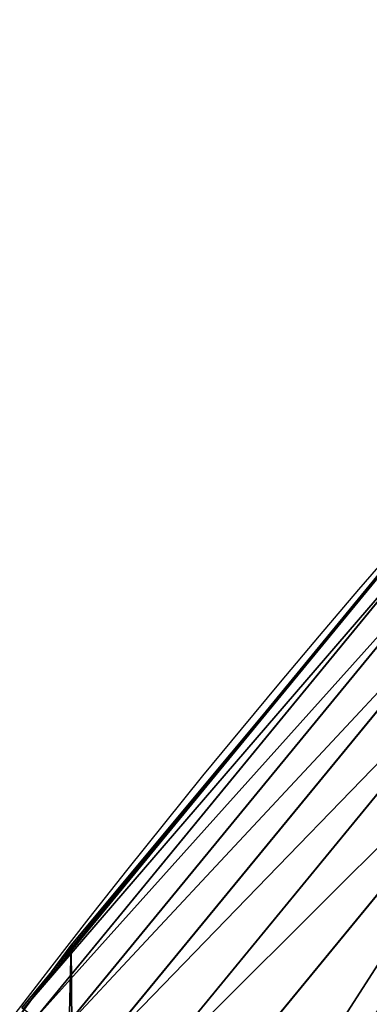
# Model space of a CAD drawing. Extents: x 2187 to 3984, y 1390 to 2039.
# Drawn here: x 2247 to 2256, y 1773 to 1795 of the extents above; entities that cross this region are included whole.
import ezdxf

# ---------------------------------------------------------------- set-up
doc = ezdxf.new("R2010")
doc.units = 0
doc.header["$LTSCALE"] = 25.4
doc.layers.get('0').update_dxf_attribs({"color": 13, "linetype": 'CONTINUOUS'})

msp = doc.modelspace()

# ---------------------------------------------------------------- linework, layer by layer
at = {"color": 0}
for p, q in [((2257.684838177104, 1784.812364760549, 440), (2252.446450781542, 1778.524146099878, 440)), ((2257.088801002271, 1784.11300768981, 442.4347560120629), (2247.545893590142, 1772.484941363775, 442.4347560120629)), ((2257.088801002271, 1784.11300768981, 442.4347560120629), (2247.545893590142, 1772.484941363775, 442.4347560120629)), ((2257.056417719487, 1784.141407066606, 440), (2252.446450781542, 1778.524146099878, 440)), ((2257.352671834689, 1783.881599180509, 444.8444954211096), (2247.824334295492, 1772.271286296008, 444.8444954211096)), ((2257.352671834689, 1783.881599180509, 444.8444954211096), (2247.824334295492, 1772.271286296008, 444.8444954211096)), ((2257.843788461953, 1783.450901457813, 447.1904813813707), (2248.342568383175, 1771.873631294438, 447.1904813813707)), ((2257.843788461953, 1783.450901457813, 447.1904813813707), (2248.342568383175, 1771.873631294438, 447.1904813813707)), ((2258.554256126226, 1782.827838038528, 449.4350018913004), (2249.092265178972, 1771.298368710221, 449.4350018913004)), ((2258.554256126226, 1782.827838038528, 449.4350018913004), (2249.092265178972, 1771.298368710221, 449.4350018913004)), ((2259.472653975844, 1782.02242474075, 451.5419760184574), (2250.061373218295, 1770.554745957382, 451.5419760184574)), ((2259.472653975844, 1782.02242474075, 451.5419760184574), (2250.061373218295, 1770.554745957382, 451.5419760184574)), ((2260.584218656851, 1781.047608678414, 453.4775339047579), (2251.234313974894, 1769.654716859542, 453.4775339047579)), ((2260.584218656851, 1781.047608678414, 453.4775339047579), (2251.234313974894, 1769.654716859542, 453.4775339047579)), ((2252.446450781542, 1778.524146099878, 440), (2248.193464238003, 1773.341867002298, 440)), ((2252.446450781542, 1778.524146099878, 440), (2248.646616195381, 1773.962782277795, 440)), ((2248.646616195381, 1773.962782277795, 440), (2248.193464238003, 1773.341867002298, 440)), ((2248.646616195381, 1773.962782277795), (2248.646616195381, 1773.962782277795, 440)), ((2248.646616195381, 1773.962782277795), (2248.646616195381, 1773.962782277795, 440)), ((2248.193464238003, 1773.341867002298, 440), (2243.421108016548, 1766.802716437524, 440)), ((2248.193464238003, 1773.341867002298, 440), (2247.511722234342, 1772.511161967296, 440))]:
    msp.add_line(p, q, dxfattribs=at)
at = {"color": 95}
msp.add_arc((2429.917688005749, 1632.54614166253), 229.9083898386199, 120.0000000000004, 299.9999999999993, dxfattribs=at)
msp.add_arc((2429.917688005749, 1632.54614166253), 229.9083898386199, 120.0000000000004, 299.9999999999993, dxfattribs=at)
msp.add_arc((2429.917688005749, 1632.54614166253), 229.9083898386199, 120.0000000000004, 299.9999999999993, dxfattribs=at)
msp.add_arc((2429.917688005749, 1632.54614166253), 229.9083898386199, 120.0000000000004, 299.9999999999993, dxfattribs=at)
msp.add_arc((2429.917688005749, 1632.54614166253), 229.9083898386199, 120.0000000000004, 299.9999999999993, dxfattribs=at)
msp.add_arc((2429.917688005749, 1632.54614166253), 229.9083898386199, 120.0000000000004, 299.9999999999993, dxfattribs=at)
msp.add_arc((2429.917688005749, 1632.54614166253), 229.9083898386199, 120.0000000000004, 299.9999999999993, dxfattribs=at)
msp.add_arc((2429.917688005749, 1632.54614166253), 229.9083898386199, 120.0000000000004, 299.9999999999993, dxfattribs=at)
msp.add_arc((2429.917688005749, 1632.54614166253), 229.9083898386199, 120.0000000000004, 299.9999999999993, dxfattribs=at)
msp.add_arc((2429.917688005749, 1632.54614166253), 229.9083898386199, 120.0000000000004, 299.9999999999993, dxfattribs=at)
msp.add_arc((2429.917688005749, 1632.54614166253), 229.9083898386199, 120.0000000000004, 299.9999999999993, dxfattribs=at)
msp.add_arc((2429.917688005749, 1632.54614166253), 229.9083898386199, 120.0000000000004, 299.9999999999993, dxfattribs=at)
msp.add_arc((2429.917688005749, 1632.54614166253), 229.9083898386199, 120.0000000000004, 299.9999999999993, dxfattribs=at)
msp.add_arc((2429.917688005749, 1632.54614166253), 229.9083898386199, 120.0000000000004, 299.9999999999993, dxfattribs=at)
msp.add_arc((2429.917688005749, 1632.54614166253), 229.9083898386199, 120.0000000000004, 299.9999999999993, dxfattribs=at)
msp.add_arc((2429.917688005749, 1632.54614166253), 229.9083898386199, 120.0000000000004, 299.9999999999993, dxfattribs=at)
msp.add_arc((2429.917688005749, 1632.54614166253), 229.9083898386199, 120.0000000000004, 299.9999999999993, dxfattribs=at)
msp.add_arc((2429.917688005749, 1632.54614166253), 229.9083898386199, 120.0000000000004, 299.9999999999993, dxfattribs=at)
msp.add_arc((2429.917688005749, 1632.54614166253), 229.9083898386199, 120.0000000000004, 299.9999999999993, dxfattribs=at)
msp.add_arc((2429.917688005749, 1632.54614166253), 229.9083898386199, 120.0000000000004, 299.9999999999993, dxfattribs=at)
msp.add_arc((2429.917688005749, 1632.54614166253), 229.9083898386199, 120.0000000000004, 299.9999999999993, dxfattribs=at)
msp.add_arc((2429.917688005749, 1632.54614166253), 229.9083898386199, 120.0000000000004, 299.9999999999993, dxfattribs=at)
msp.add_arc((2429.917688005749, 1632.54614166253), 229.9083898386199, 120.0000000000004, 299.9999999999993, dxfattribs=at)
msp.add_arc((2429.917688005749, 1632.54614166253), 229.9083898386199, 120.0000000000004, 299.9999999999993, dxfattribs=at)
msp.add_arc((2429.917688005749, 1632.54614166253), 229.9083898386199, 120.0000000000004, 299.9999999999993, dxfattribs=at)
msp.add_arc((2429.917688005749, 1632.54614166253), 229.9083898386199, 120.0000000000004, 299.9999999999993, dxfattribs=at)
msp.add_arc((2429.917688005749, 1632.54614166253), 229.9083898386199, 120.0000000000004, 299.9999999999993, dxfattribs=at)
msp.add_arc((2429.917688005749, 1632.54614166253), 229.9083898386199, 120.0000000000004, 299.9999999999993, dxfattribs=at)
msp.add_arc((2429.917688005749, 1632.54614166253), 229.9083898386199, 120.0000000000004, 299.9999999999993, dxfattribs=at)
msp.add_arc((2429.917688005749, 1632.54614166253), 229.9083898386199, 120.0000000000004, 299.9999999999993, dxfattribs=at)
msp.add_arc((2429.917688005749, 1632.54614166253), 229.9083898386199, 120.0000000000004, 299.9999999999993, dxfattribs=at)
msp.add_arc((2429.917688005749, 1632.54614166253), 229.9083898386199, 120.0000000000004, 299.9999999999993, dxfattribs=at)
msp.add_arc((2429.917688005749, 1632.54614166253), 229.9083898386199, 120.0000000000004, 299.9999999999993, dxfattribs=at)
msp.add_arc((2429.917688005749, 1632.54614166253), 229.9083898386199, 120.0000000000004, 299.9999999999993, dxfattribs=at)
msp.add_arc((2429.917688005749, 1632.54614166253), 229.9083898386199, 120.0000000000004, 299.9999999999993, dxfattribs=at)
msp.add_arc((2429.917688005749, 1632.54614166253), 229.9083898386199, 120.0000000000004, 299.9999999999993, dxfattribs=at)
msp.add_arc((2429.917688005749, 1632.54614166253), 229.9083898386199, 120.0000000000004, 299.9999999999993, dxfattribs=at)
msp.add_arc((2429.917688005749, 1632.54614166253), 229.9083898386199, 120.0000000000004, 299.9999999999993, dxfattribs=at)
msp.add_arc((2429.917688005749, 1632.54614166253), 229.9083898386199, 120.0000000000004, 299.9999999999993, dxfattribs=at)
msp.add_arc((2429.917688005749, 1632.54614166253), 229.9083898386199, 120.0000000000004, 299.9999999999993, dxfattribs=at)
msp.add_arc((2429.917688005749, 1632.54614166253), 229.9083898386199, 120.0000000000004, 299.9999999999993, dxfattribs=at)
msp.add_arc((2429.917688005749, 1632.54614166253), 229.9083898386199, 120.0000000000004, 299.9999999999993, dxfattribs=at)
msp.add_arc((2429.917688005749, 1632.54614166253), 229.9083898386199, 120.0000000000004, 299.9999999999993, dxfattribs=at)
msp.add_arc((2429.917688005749, 1632.54614166253), 229.9083898386199, 120.0000000000004, 299.9999999999993, dxfattribs=at)
msp.add_arc((2429.917688005749, 1632.54614166253), 229.9083898386199, 120.0000000000004, 299.9999999999993, dxfattribs=at)
msp.add_arc((2429.917688005749, 1632.54614166253), 229.9083898386199, 120.0000000000004, 299.9999999999993, dxfattribs=at)
msp.add_arc((2429.917688005749, 1632.54614166253), 229.9083898386199, 120.0000000000004, 299.9999999999993, dxfattribs=at)
msp.add_arc((2429.917688005749, 1632.54614166253), 229.9083898386199, 120.0000000000004, 299.9999999999993, dxfattribs=at)
msp.add_arc((2429.917688005749, 1632.54614166253), 229.9083898386199, 120.0000000000004, 299.9999999999993, dxfattribs=at)
at = {"color": 0}
msp.add_arc((2429.917688005749, 1632.54614166253), 229.9083898386199, 120.0000000000004, 299.9999999999993, dxfattribs=at)
at = {"color": 109, "extrusion": (0, 0, -1)}
msp.add_arc((-2429.917688005749, 1632.54614166253, -459.9999999999999), 212.5263621518811, 240.0000000000007, 59.99999999999962, dxfattribs=at)
msp.add_arc((-2429.917688005749, 1632.54614166253, -459.9999999999999), 212.5263621518811, 240.0000000000007, 59.99999999999962, dxfattribs=at)
msp.add_arc((-2429.917688005749, 1632.54614166253, -459.9999999999999), 212.5263621518811, 240.0000000000007, 59.99999999999962, dxfattribs=at)
msp.add_arc((-2429.917688005749, 1632.54614166253, -459.9999999999999), 212.5263621518811, 240.0000000000007, 59.99999999999962, dxfattribs=at)
msp.add_arc((-2429.917688005749, 1632.54614166253, -459.9999999999999), 212.5263621518811, 240.0000000000007, 59.99999999999962, dxfattribs=at)
msp.add_arc((-2429.917688005749, 1632.54614166253, -459.9999999999999), 212.5263621518811, 240.0000000000007, 59.99999999999962, dxfattribs=at)
msp.add_arc((-2429.917688005749, 1632.54614166253, -459.9999999999999), 212.5263621518811, 240.0000000000007, 59.99999999999962, dxfattribs=at)
msp.add_arc((-2429.917688005749, 1632.54614166253, -459.9999999999999), 212.5263621518811, 240.0000000000007, 59.99999999999962, dxfattribs=at)
msp.add_arc((-2429.917688005749, 1632.54614166253, -459.9999999999999), 212.5263621518811, 240.0000000000007, 59.99999999999962, dxfattribs=at)
msp.add_arc((-2429.917688005749, 1632.54614166253, -459.9999999999999), 212.5263621518811, 240.0000000000007, 59.99999999999962, dxfattribs=at)
msp.add_arc((-2429.917688005749, 1632.54614166253, -459.9999999999999), 212.5263621518811, 240.0000000000007, 59.99999999999962, dxfattribs=at)
msp.add_arc((-2429.917688005749, 1632.54614166253, -459.9999999999999), 212.5263621518811, 240.0000000000007, 59.99999999999962, dxfattribs=at)
msp.add_arc((-2429.917688005749, 1632.54614166253, -459.9999999999999), 212.5263621518811, 240.0000000000007, 59.99999999999962, dxfattribs=at)
msp.add_arc((-2429.917688005749, 1632.54614166253, -459.9999999999999), 212.5263621518811, 240.0000000000007, 59.99999999999962, dxfattribs=at)
msp.add_arc((-2429.917688005749, 1632.54614166253, -459.9999999999999), 212.5263621518811, 240.0000000000007, 59.99999999999962, dxfattribs=at)
msp.add_arc((-2429.917688005749, 1632.54614166253, -459.9999999999999), 212.5263621518811, 240.0000000000007, 59.99999999999962, dxfattribs=at)
msp.add_arc((-2429.917688005749, 1632.54614166253, -459.9999999999999), 212.5263621518811, 240.0000000000007, 59.99999999999962, dxfattribs=at)
msp.add_arc((-2429.917688005749, 1632.54614166253, -459.9999999999999), 212.5263621518811, 240.0000000000007, 59.99999999999962, dxfattribs=at)
msp.add_arc((-2429.917688005749, 1632.54614166253, -459.9999999999999), 212.5263621518811, 240.0000000000007, 59.99999999999962, dxfattribs=at)
msp.add_arc((-2429.917688005749, 1632.54614166253, -459.9999999999999), 212.5263621518811, 240.0000000000007, 59.99999999999962, dxfattribs=at)
msp.add_arc((-2429.917688005749, 1632.54614166253, -459.9999999999999), 212.5263621518811, 240.0000000000007, 59.99999999999962, dxfattribs=at)
msp.add_arc((-2429.917688005749, 1632.54614166253, -459.9999999999999), 212.5263621518811, 240.0000000000007, 59.99999999999962, dxfattribs=at)
msp.add_arc((-2429.917688005749, 1632.54614166253, -459.9999999999999), 212.5263621518811, 240.0000000000007, 59.99999999999962, dxfattribs=at)
msp.add_arc((-2429.917688005749, 1632.54614166253, -459.9999999999999), 212.5263621518811, 240.0000000000007, 59.99999999999962, dxfattribs=at)
msp.add_arc((-2429.917688005749, 1632.54614166253, -459.9999999999999), 212.5263621518811, 240.0000000000007, 59.99999999999962, dxfattribs=at)
msp.add_arc((-2429.917688005749, 1632.54614166253, -459.9999999999999), 212.5263621518811, 240.0000000000007, 59.99999999999962, dxfattribs=at)
msp.add_arc((-2429.917688005749, 1632.54614166253, -459.9999999999999), 212.5263621518811, 240.0000000000007, 59.99999999999962, dxfattribs=at)
msp.add_arc((-2429.917688005749, 1632.54614166253, -459.9999999999999), 212.5263621518811, 240.0000000000007, 59.99999999999962, dxfattribs=at)
msp.add_arc((-2429.917688005749, 1632.54614166253, -459.9999999999999), 212.5263621518811, 240.0000000000007, 59.99999999999962, dxfattribs=at)
msp.add_arc((-2429.917688005749, 1632.54614166253, -459.9999999999999), 212.5263621518811, 240.0000000000007, 59.99999999999962, dxfattribs=at)
msp.add_arc((-2429.917688005749, 1632.54614166253, -459.9999999999999), 212.5263621518811, 240.0000000000007, 59.99999999999962, dxfattribs=at)
msp.add_arc((-2429.917688005749, 1632.54614166253, -459.9999999999999), 212.5263621518811, 240.0000000000007, 59.99999999999962, dxfattribs=at)
msp.add_arc((-2429.917688005749, 1632.54614166253, -459.9999999999999), 212.5263621518811, 240.0000000000007, 59.99999999999962, dxfattribs=at)
msp.add_arc((-2429.917688005749, 1632.54614166253, -459.9999999999999), 212.5263621518811, 240.0000000000007, 59.99999999999962, dxfattribs=at)
msp.add_arc((-2429.917688005749, 1632.54614166253, -459.9999999999999), 212.5263621518811, 240.0000000000007, 59.99999999999962, dxfattribs=at)
msp.add_arc((-2429.917688005749, 1632.54614166253, -459.9999999999999), 212.5263621518811, 240.0000000000007, 59.99999999999962, dxfattribs=at)
msp.add_arc((-2429.917688005749, 1632.54614166253, -459.9999999999999), 212.5263621518811, 240.0000000000007, 59.99999999999962, dxfattribs=at)
msp.add_arc((-2429.917688005749, 1632.54614166253, -459.9999999999999), 212.5263621518811, 240.0000000000007, 59.99999999999962, dxfattribs=at)
msp.add_arc((-2429.917688005749, 1632.54614166253, -459.9999999999999), 212.5263621518811, 240.0000000000007, 59.99999999999962, dxfattribs=at)
msp.add_arc((-2429.917688005749, 1632.54614166253, -459.9999999999999), 212.5263621518811, 240.0000000000007, 59.99999999999962, dxfattribs=at)
msp.add_arc((-2429.917688005749, 1632.54614166253, -459.9999999999999), 212.5263621518811, 240.0000000000007, 59.99999999999962, dxfattribs=at)
msp.add_arc((-2429.917688005749, 1632.54614166253, -459.9999999999999), 212.5263621518811, 240.0000000000007, 59.99999999999962, dxfattribs=at)
msp.add_arc((-2429.917688005749, 1632.54614166253, -459.9999999999999), 212.5263621518811, 240.0000000000007, 59.99999999999962, dxfattribs=at)
msp.add_arc((-2429.917688005749, 1632.54614166253, -459.9999999999999), 212.5263621518811, 240.0000000000007, 59.99999999999962, dxfattribs=at)
msp.add_arc((-2429.917688005749, 1632.54614166253, -459.9999999999999), 212.5263621518811, 240.0000000000007, 59.99999999999962, dxfattribs=at)
msp.add_arc((-2429.917688005749, 1632.54614166253, -459.9999999999999), 212.5263621518811, 240.0000000000007, 59.99999999999962, dxfattribs=at)
msp.add_arc((-2429.917688005749, 1632.54614166253, -459.9999999999999), 212.5263621518811, 240.0000000000007, 59.99999999999962, dxfattribs=at)
msp.add_arc((-2429.917688005749, 1632.54614166253, -459.9999999999999), 212.5263621518811, 240.0000000000007, 59.99999999999962, dxfattribs=at)
at = {"color": 0, "extrusion": (0, 0, -1)}
msp.add_arc((-2429.917688005749, 1632.54614166253, -459.9999999999999), 212.5263621518811, 240.0000000000007, 59.99999999999962, dxfattribs=at)

# ---------------------------------------------------------------- meshes
at = {"color": 0}
mesh = msp.add_polyface(dxfattribs=at)
corners = [(2200.848845892908, 1652.17604974355), (2200.219280990652, 1622.722215109807), (2200.061799867634, 1637.459226887199), (2201.320642138247, 1608.025571953846), (2202.577184925538, 1666.812209096993), (2203.361357581227, 1593.429689078464), (2205.239714849708, 1681.307561829299), (2206.3330415821, 1578.994544097202), (2208.825494758852, 1695.602543426849), (2210.223482853884, 1564.779454117118), (2213.319789914173, 1709.638412743994), (2215.016694738898, 1550.842831992067), (2218.704132292855, 1723.357493383024), (2220.692980901363, 1537.241946291756), (2224.956396477128, 1736.70341069886), (2227.229016263879, 1524.03268597291), (2232.050890572351, 1749.621323454563), (2234.597942855166, 1511.269330719556), (2239.958461780524, 1762.058149175734), (2242.769480175229, 1499.004327896161), (2248.646616195381, 1773.962782277795), (2251.710049624435, 1487.288077030161), (2258.07965232683, 1785.286304069794), (2261.382912485166, 1476.168722709493), (2268.218807806028, 1795.982183771799), (2271.748320889109, 1465.691956746154), (2279.022418668266, 1806.006469719856), (2282.763681149757, 1455.900830418746), (2290.446090559146, 1815.317969972802), (2294.38372878901, 1446.83557756554), (2302.442881160499, 1823.878421578787), (2306.560714538628, 1438.533449255), (2314.963493086438, 1831.65264780595), (2319.244600552212, 1431.028560713154), (2318.085321403912, 1833.632830110388), (2320.194685661134, 1834.831744599306), (2332.383266021444, 1424.351751136814), (2349.789913537813, 1851.33254293515), (2345.922721351677, 1418.530456968702), (2359.807330016756, 1413.588599155216), (2379.46162781114, 1867.043433478457), (2373.980037181436, 1409.546484850139), (2388.382604151943, 1406.42072396818), (2409.466653448354, 1882.107999389621), (2402.955847691252, 1404.224160931278), (2417.639883215711, 1402.965821888111), (2439.790913962244, 1896.519173313587), (2432.374370873631, 1402.650877623721), (2447.098763494691, 1403.280622311647), (2470.420183100514, 1910.270194426088), (2461.752555391239, 1404.852468195885), (2476.275530989141, 1407.359956224537), (2501.340091519836, 1923.354611605404), (2490.608012266497, 1410.792782591439), (2504.691103983433, 1415.136841076711), (2532.53613352704, 1935.766286458809), (2518.46693569527, 1420.374281012238), (2531.878899554596, 1426.483580633899), (2544.871882925056, 1433.439635519108), (2563.993673884272, 1947.499396202339), (2547.210451679393, 1434.785929259384), (2550.28039250249, 1436.541626540081), (2551.986041964599, 1437.510477387553), (2675.245230104387, 1497.46914327176), (2595.697954675026, 1958.548436392449), (2627.634102227499, 1968.908223508417), (2659.787134092496, 1978.573897384039), (2692.141966072209, 1987.540923487805), (2810.4196389497, 1542.981079527278), (2724.683419296821, 1995.805095050163), (2757.396227345435, 2003.362535037091), (2790.265043408169, 2010.209697968944), (2823.27444748591, 2016.343371583804), (2950.336514895362, 1570.451687064309), (2856.408953624425, 2021.760678344451), (2889.653017179345, 2026.459076788325), (2922.991042108844, 2030.436362719808), (2956.40738829028, 2033.690670244339), (3092.642016370937, 1579.42446270121), (2989.88637885752, 2036.220472643738), (3023.412307555628, 2038.024583092438), (3056.969446109194, 2039.102155214314), (3090.542051601115, 2039.452683479717), (3124.114373858166, 2039.076003442628), (3234.901256791653, 1569.745879759098), (3157.670662839972, 2037.972291817851), (3191.195176028003, 2036.142066398041), (3224.672185810924, 2033.586185810869), (3258.085986863042, 2030.305849116137), (3374.680141112196, 1541.58154147553), (3291.420903512267, 2026.302595243294), (3324.661297094159, 2021.578302269463), (3357.791573288574, 2016.13518653833), (3390.796189435639, 2009.975801620432), (3509.627121243381, 1495.39962183288), (3423.659661827275, 2003.103037115112), (3456.366572971289, 1995.520117294978), (3488.901578824266, 1987.230599593204), (3521.249415990028, 1978.238372934642), (3632.56639787139, 1434.840584044946), (3553.394908880267, 1968.547655911367), (3585.322976834003, 1958.162994803594), (3617.01864119246, 1947.08926144683), (3648.467032326194, 1935.331650946309), (3637.371728466466, 1432.069071645144), (3638.770750956428, 1431.255301911194), (3651.729744729603, 1424.250713290646), (3679.653396610861, 1922.895679239796), (3665.110898394016, 1418.090801930435), (3678.85922591901, 1412.800880227636), (3692.918232477782, 1408.402685605211), (3710.563103348842, 1909.787180509818), (3707.230146596731, 1404.914291188274), (3721.736157550847, 1402.350031537741), (3741.181651632936, 1896.012304446675), (3736.376657029589, 1400.72044374655), (3751.091484080225, 1400.032224140478), (3771.494677149392, 1881.577513363332), (3765.82017232208, 1400.288200761511), (3780.502198415877, 1401.487321746806), (3801.487958916669, 1866.489579163756), (3795.077230767109, 1403.624659651023), (3809.485377441512, 1406.691431694257), (3831.145117568284, 1850.756804739072), (3823.667432273864, 1410.675035852361), (3837.565118158815, 1415.55910264137), (3860.092639962409, 1834.583260290783), (3851.121326524024, 1421.323562383217), (3864.280352001516, 1427.944727676352), (3870.158611787467, 1828.359859655185), (3876.988121333002, 1435.395390732349), (3882.642194384294, 1820.539377131422), (3889.192415568493, 1443.644935178549), (3894.599068086164, 1811.935136744621), (3900.843084645164, 1452.6594618673), (3905.980099534291, 1802.582495164138), (3911.892253464715, 1462.401928174829), (3916.738521629235, 1792.519884400359), (3922.29451862243, 1472.832300217326), (3926.830125706932, 1781.788653879339), (3932.007134979493, 1483.90771735876), (3936.213443201586, 1770.432900529128), (3940.990191311946, 1495.582668334428), (3944.849916048893, 1758.499287576045), (3949.20677431446, 1507.809178266501), (3952.704055129409, 1746.036852795465), (3956.623120285026, 1520.537005803091), (3959.743586100944, 1733.096807005086), (3963.208753867249, 1533.713849570738), (3965.939582020759, 1719.732323628692), (3968.936613280125, 1547.285563091978), (3971.266582212584, 1705.998320195149), (3973.783161520706, 1561.196377284829), (3975.702696889993, 1691.9512326705), (3977.728483082687, 1575.389129629911), (3979.229697106232, 1677.648783550474), (3980.756365793506, 1589.805499063504), (3981.833089660877, 1663.149744666372), (3982.854367433621, 1604.386245631302), (3983.50217665549, 1648.513695679002), (3984.013866864275, 1619.071453918098), (3984.230099453595, 1633.800779253075)]
mesh.append_faces([[corners[k] for k in face] for face in [(0, 1, 2), (160, 159, 161)]], dxfattribs={"vtx0": -1, "color": 0})
mesh.append_faces([[corners[k] for k in face] for face in [(1, 0, 3), (3, 4, 5), (5, 6, 7), (7, 8, 9), (9, 10, 11), (11, 12, 13), (13, 14, 15), (15, 16, 17), (17, 18, 19), (19, 20, 21), (21, 22, 23), (23, 24, 25), (25, 26, 27), (27, 28, 29), (29, 30, 31), (31, 32, 33), (33, 35, 36), (36, 37, 38), (38, 37, 39), (39, 40, 41), (41, 40, 42), (42, 43, 44), (44, 43, 45), (45, 46, 47), (47, 46, 48), (48, 49, 50), (50, 49, 51), (51, 52, 53), (53, 52, 54), (54, 55, 56), (56, 55, 57), (57, 55, 58), (58, 59, 60), (60, 59, 61), (61, 59, 62), (62, 59, 63), (63, 67, 68), (68, 72, 73), (73, 77, 78), (78, 83, 84), (84, 88, 89), (89, 93, 94), (94, 98, 99), (99, 103, 104), (104, 103, 105), (105, 103, 106), (106, 107, 108), (108, 107, 109), (109, 107, 110), (110, 111, 112), (112, 111, 113), (113, 114, 115), (115, 114, 116), (116, 117, 118), (118, 117, 119), (119, 120, 121), (121, 120, 122), (122, 123, 124), (124, 123, 125), (125, 126, 127), (127, 126, 128), (128, 129, 130), (130, 131, 132), (132, 133, 134), (134, 135, 136), (136, 137, 138), (138, 139, 140), (140, 141, 142), (142, 143, 144), (144, 145, 146), (146, 147, 148), (148, 149, 150), (150, 151, 152), (152, 153, 154), (154, 155, 156), (156, 157, 158), (158, 159, 160)]], dxfattribs={"vtx0": -1, "vtx1": -1, "color": 0})
mesh.append_faces([[corners[k] for k in face] for face in [(3, 0, 4), (5, 4, 6), (7, 6, 8), (9, 8, 10), (11, 10, 12), (13, 12, 14), (15, 14, 16), (17, 16, 18), (19, 18, 20), (21, 20, 22), (23, 22, 24), (25, 24, 26), (27, 26, 28), (29, 28, 30), (31, 30, 32), (33, 32, 34), (33, 34, 35), (36, 35, 37), (39, 37, 40), (42, 40, 43), (45, 43, 46), (48, 46, 49), (51, 49, 52), (54, 52, 55), (58, 55, 59), (63, 59, 64), (63, 64, 65), (63, 65, 66), (63, 66, 67), (68, 67, 69), (68, 69, 70), (68, 70, 71), (68, 71, 72), (73, 72, 74), (73, 74, 75), (73, 75, 76), (73, 76, 77), (78, 77, 79), (78, 79, 80), (78, 80, 81), (78, 81, 82), (78, 82, 83), (84, 83, 85), (84, 85, 86), (84, 86, 87), (84, 87, 88), (89, 88, 90), (89, 90, 91), (89, 91, 92), (89, 92, 93), (94, 93, 95), (94, 95, 96), (94, 96, 97), (94, 97, 98), (99, 98, 100), (99, 100, 101), (99, 101, 102), (99, 102, 103), (106, 103, 107), (110, 107, 111), (113, 111, 114), (116, 114, 117), (119, 117, 120), (122, 120, 123), (125, 123, 126), (128, 126, 129), (130, 129, 131), (132, 131, 133), (134, 133, 135), (136, 135, 137), (138, 137, 139), (140, 139, 141), (142, 141, 143), (144, 143, 145), (146, 145, 147), (148, 147, 149), (150, 149, 151), (152, 151, 153), (154, 153, 155), (156, 155, 157), (158, 157, 159)]], dxfattribs={"vtx0": -1, "vtx2": -1, "color": 0})
mesh = msp.add_polyface(dxfattribs=at)
corners = [(3442.283997554392, 1739.263749923012, 459.9999999999997), (3516.657170568332, 1666.750872798369, 459.9999999999997), (3427.999552022337, 1696.07157678522, 459.9999999999997), (3521.95677807924, 1712.914497011752, 459.9999999999997), (3462.761949545205, 1801.183356526549, 459.9999999999997), (3530.799530075273, 1739.652508954187, 459.9999999999997), (3451.126749550425, 1766.001761865447, 459.9999999999997), (3548.388538397316, 1772.865069770019, 459.9999999999997), (2217.846361109057, 1646.446030791162, 459.9999999999999), (2217.846361109052, 1618.646252533895, 459.9999999999999), (2217.391325853872, 1632.546141662524, 459.9999999999999), (2219.209518343801, 1604.805884864464, 459.9999999999999), (2219.209518343795, 1660.286398460594, 459.9999999999999), (2221.474960309539, 1674.007978091652, 459.9999999999999), (2221.474960309537, 1591.084305233398, 459.9999999999999), (2224.63298603598, 1577.540271551267, 459.9999999999999), (2224.632986035976, 1687.552011773791, 459.9999999999999), (2228.67007237214, 1700.860501875454, 459.9999999999999), (2228.670072372136, 1564.2317814496, 459.9999999999999), (2233.568931894551, 1551.215823926178, 459.9999999999999), (2233.568931894545, 1713.876459398874, 459.9999999999999), (2239.308586934615, 1726.544148015695, 459.9999999999999), (2239.308586934622, 1538.548135309367, 459.9999999999999), (2245.864459408329, 1738.809322738467, 459.9999999999999), (2245.864459408338, 1526.282960586585, 459.9999999999999), (2253.208476063249, 1750.619462206061, 459.9999999999999), (2253.208476063255, 1514.472821119002, 459.9999999999999), (2261.309188692604, 1761.923993588134, 459.9999999999999), (2255.457651987695, 1511.334099751512, 459.9999999999999), (2261.30918869261, 1503.168289736929, 459.9999999999999), (2270.131908801266, 1772.674509145811, 459.9999999999999), (2270.131908801267, 1492.417774179245, 459.9999999999999), (2279.638856147244, 1782.824973521031, 459.9999999999999), (2279.638856147249, 1482.267309804026, 459.9999999999999), (2289.789320522467, 1792.331920867003, 459.9999999999999), (2289.789320522463, 1472.760362458052, 459.9999999999999), (2300.539836080146, 1463.93764234939, 459.9999999999999), (2300.539836080141, 1801.154640975669, 459.9999999999999), (2311.844367462217, 1809.25535360502, 459.9999999999999), (2311.844367462223, 1455.836929720035, 459.9999999999999), (2323.650689965219, 1816.605981436548, 459.9999999999999), (2323.654506929814, 1448.492913065106, 459.9999999999999), (2327.001107485049, 1818.70685169139, 459.9999999999999), (2335.91968165258, 1441.937040591406, 459.9999999999999), (2328.721677520954, 1819.684784420733, 459.9999999999999), (2358.090067331393, 1836.059109353449, 459.9999999999999), (2348.587370269401, 1436.197385551327, 459.9999999999999), (2361.603327792822, 1431.298526028925, 459.9999999999999), (2387.429037805216, 1851.59381521916, 459.9999999999999), (2374.91181789449, 1427.261439692764, 459.9999999999999), (2388.455851576626, 1424.103413966318, 459.9999999999999), (2417.097581830933, 1866.489444450329, 459.9999999999999), (2402.177431207685, 1421.837972000578, 459.9999999999999), (2416.01779887711, 1420.474814765837, 459.9999999999999), (2429.917688005752, 1420.019779510649, 459.9999999999999), (2447.081780777518, 1880.739008946456, 459.9999999999999), (2443.817577134381, 1420.474814765839, 459.9999999999999), (2457.657944803817, 1421.837972000577, 459.9999999999999), (2477.367567928355, 1894.335823700339, 459.9999999999999), (2471.379524434875, 1424.103413966321, 459.9999999999999), (2484.923558117012, 1427.261439692765, 459.9999999999999), (2507.940735080459, 1907.273509934269, 459.9999999999999), (2498.232048218679, 1431.298526028926, 459.9999999999999), (2511.248005742098, 1436.197385551325, 459.9999999999999), (2538.78693921004, 1919.545998092534, 459.9999999999999), (2523.915694358914, 1441.937040591403, 459.9999999999999), (2536.180869081687, 1448.492913065107, 459.9999999999999), (2538.559636803945, 1449.862364690843, 459.9999999999999), (2541.673201898981, 1451.643010666003, 459.9999999999999), (2569.891709201358, 1931.147530688883, 459.9999999999999), (2543.883496020743, 1452.898512092645, 459.9999999999999), (2591.616249596469, 1781.831288206442, 459.9999999999999), (2668.643271221657, 1513.587129225, 459.9999999999999), (2601.795636203003, 1755.450791205607, 459.9999999999999), (2648.067878926235, 1773.305763680774, 459.9999999999999), (2698.061801856707, 1643.743484055711, 459.9999999999999), (2805.952932988247, 1559.817984806097, 459.9999999999999), (2729.548201502861, 1655.893074521572, 459.9999999999999), (2761.125412562416, 1986.384210502874, 459.9999999999999), (2793.625631966353, 1993.154588150642, 459.9999999999999), (2826.264862806683, 1999.219477675554, 459.9999999999999), (2888.345950758541, 1695.266636403343, 460.0000000000001), (2948.105679357425, 1587.727572405347, 459.9999999999999), (2867.107156824412, 1861.061360066826, 460.0000000000001), (2859.027792791372, 2004.576033809594, 459.9999999999999), (2921.821556627839, 1699.554960417328, 460.0000000000001), (2929.780994499871, 1770.449311609472, 460.0000000000001), (2936.83069404796, 1769.929903032491, 460.0000000000001), (2942.345168990018, 1767.935018186921, 460.0000000000001), (2947.779736910191, 1764.320608705527, 460.0000000000001), (2968.544359682575, 1742.209073169544, 460.0000000000001), (3092.685221471074, 1596.8437329165, 459.9999999999999), (2997.367856359913, 1709.232664611053, 460.0000000000001), (3037.402871487382, 1714.36126833048, 460.0000000000001), (3057.339164794437, 2021.723040321273, 459.9999999999999), (3090.53528120967, 2022.069637701329, 459.9999999999999), (3123.731117566278, 2021.697181820134, 459.9999999999999), (3147.512659632597, 1714.609526499825, 460.0000000000001), (3237.217763278624, 1587.010486305724, 459.9999999999999), (3274.05682422045, 1702.424709336576, 460.0000000000001), (3379.230312917752, 1558.396082148826, 459.9999999999999), (3276.756061744506, 1730.457362837209, 460.0000000000001), (3284.18944367908, 1840.964590366684, 460.0000000000001), (3286.899609290278, 1869.110736391617, 460.0000000000001), (3289.161442500768, 2009.067016857024, 459.9999999999999), (3322.0290724885, 2004.395702931846, 459.9999999999999), (3354.787819964422, 1999.013627253634, 459.9999999999999), (3387.422316566769, 1992.923314756739, 459.9999999999999), (3387.114486119574, 1679.930546991865, 459.9999999999997), (3439.598188249884, 1838.62660167859, 459.9999999999997), (3419.91725222447, 1986.127622636031, 459.9999999999999), (3452.257382339803, 1978.629739006561, 459.9999999999999), (3557.267091008722, 1799.711332772968, 459.9999999999997), (3484.427534940129, 1970.433181407823, 459.9999999999999), (3516.412617795672, 1961.541795153588, 459.9999999999999), (3548.197625499829, 1951.959751527897, 459.9999999999999), (3579.767646508794, 1941.691545828183, 459.9999999999999), (3516.308953442381, 1511.484659934871, 459.9999999999999), (3507.814418572296, 1640.012860855923, 459.9999999999997), (3640.757801689311, 1450.182017603124, 459.9999999999999), (3611.107870137094, 1930.741995256339, 459.9999999999999), (3642.20359350591, 1919.116236658776, 459.9999999999999), (3646.083767455644, 1447.110224753441, 459.9999999999999), (3673.040228440628, 1906.819724116571, 459.9999999999999), (3647.52181315353, 1446.273750463721, 459.9999999999999), (3659.754472865961, 1439.672312252418, 459.9999999999999), (3672.392696231381, 1433.885062451061, 459.9999999999999), (3685.382364437101, 1428.93678295177, 459.9999999999999), (3703.603308314829, 1893.858226386704, 459.9999999999999), (3698.667853729644, 1424.848663047044, 459.9999999999999), (3712.192273604231, 1421.638208693927, 459.9999999999999), (3733.87849483703, 1880.237824195772, 459.9999999999999), (3725.897710418664, 1419.319167550841, 459.9999999999999), (3739.7254753884, 1417.901470107984, 459.9999999999999), (3763.851584777406, 1865.96490738723, 459.9999999999999), (3753.61635590096, 1417.391187163455, 459.9999999999999), (3767.510869073423, 1417.790503827171, 459.9999999999999), (3793.508516630997, 1851.046171923727, 459.9999999999999), (3781.349516467263, 1419.097710163855, 459.9999999999999), (3795.073038869789, 1421.307208515306, 459.9999999999999), (3822.83219906688, 1835.490302715748, 459.9999999999999), (3808.6226700512, 1424.409537470367, 459.9999999999999), (3821.940388410599, 1428.391412380176, 459.9999999999999), (3834.969165433403, 1433.235782245055, 459.9999999999999), (3851.284870838027, 1819.593240946599, 459.9999999999999), (3847.653209896185, 1438.921902729533, 459.9999999999999), (3859.938206773261, 1445.425424992732, 459.9999999999999), (3861.409408112833, 1813.344600672501, 459.9999999999999), (3871.771549821974, 1452.718499953894, 459.9999999999999), (3873.18226352291, 1805.954052853295, 459.9999999999999), (3883.102566850714, 1460.769897546375, 459.9999999999999), (3884.448610542832, 1797.812408368033, 459.9999999999999), (3893.882736704984, 1469.545140449609, 459.9999999999999), (3895.158346422556, 1788.951341418481, 459.9999999999999), (3904.065897042464, 1479.006651726295, 459.9999999999999), (3905.265610428839, 1779.408796453699, 459.9999999999999), (3913.608442007241, 1489.113915732581, 459.9999999999999), (3914.727121705519, 1769.225636116214, 459.9999999999999), (3922.469508956792, 1499.823651612299, 459.9999999999999), (3923.502364608768, 1758.44546626195, 459.9999999999999), (3928.515816640442, 1508.190487167024, 459.9999999999999), (3931.553762201249, 1747.114449233213, 459.9999999999999), (3930.61115344205, 1511.089998632223, 459.9999999999999), (3937.998511691412, 1522.864712564767, 459.9999999999999), (3938.846837162399, 1735.281106184496, 459.9999999999999), (3944.59994990272, 1535.097372277198, 459.9999999999999), (3945.350359425602, 1722.996109307421, 459.9999999999999), (3950.387199704071, 1547.735595642623, 459.9999999999999), (3951.036479910077, 1710.312064844649, 459.9999999999999), (3955.335479203362, 1560.725263848337, 459.9999999999999), (3955.880849774966, 1697.283287821838, 459.9999999999999), (3959.423599108091, 1574.010753140881, 459.9999999999999), (3959.862724684765, 1683.965569462435, 459.9999999999999), (3962.634053461211, 1587.535173015471, 459.9999999999999), (3962.965053639828, 1670.415938281024, 459.9999999999999), (3964.953094604297, 1601.2406098299, 459.9999999999999), (3965.174551991277, 1656.692415878501, 459.9999999999999), (3966.370792047146, 1615.068374799635, 459.9999999999999), (3966.481758327961, 1642.853768484663, 459.9999999999999), (3966.881074991685, 1628.959255312194, 459.9999999999999), (2601.240452635773, 1942.072665007569, 459.9999999999999), (2715.540761717314, 1829.649777708902, 459.9999999999999), (2632.818462637439, 1952.316275656776, 459.9999999999999), (2664.610924772971, 1961.873556973057, 459.9999999999999), (2696.6029240014, 1970.740025275932, 459.9999999999999), (2728.779451671407, 1978.9115209713, 459.9999999999999), (2725.720148323847, 1803.269280708067, 459.9999999999999), (2679.554278572389, 1785.455354146635, 459.9999999999999), (2919.740752761619, 1769.637292285065, 460.0000000000001), (2912.955156977301, 1768.768037417366, 460.0000000000001), (2891.899051596412, 2009.221743590609, 459.9999999999999), (2937.564259718239, 1870.087123109774, 460.0000000000001), (2924.863218076723, 2013.154427541216, 459.9999999999999), (2957.904827500742, 2016.372240691325, 459.9999999999999), (2960.651120327605, 1871.909495158361, 460.0000000000001), (2991.008378805449, 2018.873673443638, 459.9999999999999), (2976.757868511886, 1870.567448173758, 460.0000000000001), (2988.395691123328, 1865.750452203366, 460.0000000000001), (2998.075775014182, 1857.147977294536, 460.0000000000001), (3024.158341868605, 2020.65755228186, 459.9999999999999), (3005.072532298775, 1845.601035461144, 460.0000000000001), (3008.660375091425, 1831.95063871713, 460.0000000000001), (3009.117907882467, 1822.939042467265, 460.0000000000001), (3013.015729194804, 1744.112664547086, 460.0000000000001), (3194.416856962494, 1849.608707295948, 460.0000000000001), (3274.395726521783, 1804.680564763933, 460.0000000000001), (3190.865228641369, 1812.723636900391, 460.0000000000001), (3156.911100447597, 2020.605847410782, 459.9999999999999), (3163.533235382662, 1880.989567114892, 460.0000000000001), (3190.059663874453, 2018.79614645931, 459.9999999999999), (3223.161256607706, 2016.268927964588, 459.9999999999999), (3256.200349443929, 2013.025377539951, 459.9999999999999), (3188.165991117314, 1784.690983399771, 460.0000000000001), (3183.805684347684, 1739.407466206447, 460.0000000000001), (3271.696488997728, 1776.647911263312, 460.0000000000001), (2980.764344386426, 1783.658257413107, 460.0000000000001), (2981.565157950915, 1774.82713857799, 460.0000000000001), (2970.804215382937, 1780.201893487097, 460.0000000000001), (2989.223383895583, 1788.06463466736, 460.0000000000001), (2990.511470058631, 1768.587703738087, 460.0000000000001), (2996.181333910422, 1793.421025249836, 460.0000000000001), (3000.157033281468, 1759.133056537681, 460.0000000000001), (3001.638194430917, 1799.727429160565, 460.0000000000001), (3005.606817552207, 1806.827437688981, 460.0000000000001), (3008.100055369394, 1814.564642124548, 460.0000000000001)]
mesh.append_faces([[corners[k] for k in face] for face in [(0, 1, 2), (4, 5, 6), (8, 9, 10), (177, 178, 179), (186, 77, 187), (188, 85, 189), (204, 205, 206), (212, 101, 213), (215, 216, 217)]], dxfattribs={"vtx0": -1, "color": 0})
mesh.append_faces([[corners[k] for k in face] for face in [(9, 8, 11), (11, 13, 14), (14, 13, 15), (15, 17, 18), (18, 17, 19), (19, 21, 22), (22, 23, 24), (24, 25, 26), (26, 27, 28), (28, 27, 29), (29, 30, 31), (31, 32, 33), (33, 34, 35), (35, 34, 36), (36, 38, 39), (39, 40, 41), (41, 42, 43), (43, 45, 46), (46, 45, 47), (47, 48, 49), (49, 48, 50), (50, 51, 52), (52, 51, 53), (53, 51, 54), (54, 55, 56), (56, 55, 57), (57, 58, 59), (59, 58, 60), (60, 61, 62), (62, 61, 63), (63, 64, 65), (65, 64, 66), (66, 64, 67), (67, 64, 68), (68, 69, 70), (70, 71, 72), (72, 75, 76), (76, 81, 82), (81, 80, 83), (82, 90, 91), (91, 97, 98), (98, 99, 100), (108, 107, 109), (109, 111, 112), (117, 1, 119), (119, 121, 122), (122, 123, 124), (124, 123, 125), (125, 123, 126), (126, 123, 127), (127, 128, 129), (129, 128, 130), (130, 131, 132), (132, 131, 133), (133, 134, 135), (135, 134, 136), (136, 137, 138), (138, 137, 139), (139, 140, 141), (141, 140, 142), (142, 140, 143), (143, 144, 145), (145, 144, 146), (146, 147, 148), (148, 149, 150), (150, 151, 152), (152, 153, 154), (154, 155, 156), (156, 157, 158), (158, 159, 160), (160, 161, 162), (162, 161, 163), (163, 164, 165), (165, 166, 167), (167, 168, 169), (169, 170, 171), (171, 172, 173), (173, 174, 175), (175, 176, 177), (180, 71, 69), (71, 180, 181), (181, 185, 186), (190, 83, 84), (83, 190, 191), (191, 193, 194), (194, 195, 196), (196, 195, 197), (197, 195, 198), (198, 199, 200), (200, 199, 201), (201, 199, 202), (203, 199, 93), (207, 97, 96), (97, 207, 208), (208, 209, 103), (216, 218, 219), (219, 220, 221), (221, 222, 203)]], dxfattribs={"vtx0": -1, "vtx1": -1, "color": 0})
mesh.append_faces([[corners[k] for k in face] for face in [(70, 69, 71), (76, 77, 78), (76, 80, 81), (82, 85, 86), (91, 93, 94), (91, 96, 97), (100, 101, 102), (100, 103, 104), (100, 107, 108), (119, 1, 3), (119, 5, 7), (119, 112, 116), (77, 186, 185), (202, 199, 203), (205, 102, 101)]], dxfattribs={"vtx0": -1, "vtx1": -1, "vtx2": -1, "color": 0})
mesh.append_faces([[corners[k] for k in face] for face in [(1, 0, 3), (5, 4, 7), (11, 8, 12), (11, 12, 13), (15, 13, 16), (15, 16, 17), (19, 17, 20), (19, 20, 21), (22, 21, 23), (24, 23, 25), (26, 25, 27), (29, 27, 30), (31, 30, 32), (33, 32, 34), (36, 34, 37), (36, 37, 38), (39, 38, 40), (41, 40, 42), (43, 42, 44), (43, 44, 45), (47, 45, 48), (50, 48, 51), (54, 51, 55), (57, 55, 58), (60, 58, 61), (63, 61, 64), (68, 64, 69), (72, 71, 73), (72, 73, 74), (72, 74, 75), (76, 75, 77), (76, 78, 79), (76, 79, 80), (83, 80, 84), (82, 81, 85), (82, 86, 87), (82, 87, 88), (82, 88, 89), (82, 89, 90), (91, 90, 92), (91, 92, 93), (91, 94, 95), (91, 95, 96), (98, 97, 99), (100, 99, 101), (100, 102, 103), (100, 104, 105), (100, 105, 106), (100, 106, 107), (109, 107, 110), (109, 110, 111), (112, 111, 113), (112, 113, 114), (112, 114, 115), (112, 115, 116), (108, 117, 100), (117, 108, 118), (117, 118, 1), (119, 3, 5), (119, 7, 112), (119, 116, 120), (119, 120, 121), (122, 121, 123), (127, 123, 128), (130, 128, 131), (133, 131, 134), (136, 134, 137), (139, 137, 140), (143, 140, 144), (146, 144, 147), (148, 147, 149), (150, 149, 151), (152, 151, 153), (154, 153, 155), (156, 155, 157), (158, 157, 159), (160, 159, 161), (163, 161, 164), (165, 164, 166), (167, 166, 168), (169, 168, 170), (171, 170, 172), (173, 172, 174), (175, 174, 176), (177, 176, 178), (181, 180, 182), (181, 182, 183), (181, 183, 184), (181, 184, 185), (77, 185, 78), (85, 188, 86), (191, 190, 192), (191, 192, 193), (194, 193, 195), (198, 195, 199), (93, 199, 94), (205, 204, 102), (208, 207, 209), (103, 209, 210), (103, 210, 211), (103, 211, 104), (101, 212, 214), (101, 214, 205), (216, 215, 218), (219, 218, 220), (221, 220, 222), (203, 222, 223), (203, 223, 224), (203, 224, 202)]], dxfattribs={"vtx0": -1, "vtx2": -1, "color": 0})
at = {"color": 95}
mesh = msp.add_polyface(dxfattribs=at)
corners = [(2252.446450781542, 1778.524146099878, 440), (2248.646616195381, 1773.962782277795), (2248.646616195381, 1773.962782277795, 440), (2258.07965232683, 1785.286304069794), (2257.684838177104, 1784.812364760549, 440), (2258.07965232683, 1785.286304069794, 440)]
mesh.append_faces([[corners[k] for k in face] for face in [(0, 1, 2), (3, 4, 5)]], dxfattribs={"vtx0": -1, "color": 95})
mesh.append_faces([[corners[k] for k in face] for face in [(1, 0, 3)]], dxfattribs={"vtx0": -1, "vtx1": -1, "color": 95})
mesh.append_faces([[corners[k] for k in face] for face in [(3, 0, 4)]], dxfattribs={"vtx0": -1, "vtx2": -1, "color": 95})
at = {"color": 109}
mesh = msp.add_polyface(dxfattribs=at)
corners = [(2257.088801002271, 1784.11300768981, 442.4347560120629), (2247.511722234342, 1772.511161967296, 440), (2247.545893590142, 1772.484941363775, 442.4347560120629), (2248.193464238003, 1773.341867002298, 440), (2252.446450781542, 1778.524146099878, 440), (2257.056417719487, 1784.141407066606, 440)]
mesh.append_faces([[corners[k] for k in face] for face in [(0, 1, 2), (4, 0, 5)]], dxfattribs={"vtx0": -1, "color": 109})
mesh.append_faces([[corners[k] for k in face] for face in [(1, 0, 3), (3, 0, 4)]], dxfattribs={"vtx0": -1, "vtx1": -1, "color": 109})
mesh = msp.add_polyface(dxfattribs=at)
corners = [(2257.352671834689, 1783.881599180509, 444.8444954211096), (2247.545893590142, 1772.484941363775, 442.4347560120629), (2247.824334295492, 1772.271286296008, 444.8444954211096), (2257.088801002271, 1784.11300768981, 442.4347560120629)]
mesh.append_faces([[corners[k] for k in face] for face in [(0, 1, 2), (1, 0, 3)]], dxfattribs={"vtx0": -1, "color": 109})
mesh = msp.add_polyface(dxfattribs=at)
corners = [(2257.843788461953, 1783.450901457813, 447.1904813813707), (2247.824334295492, 1772.271286296008, 444.8444954211096), (2248.342568383175, 1771.873631294438, 447.1904813813707), (2257.352671834689, 1783.881599180509, 444.8444954211096)]
mesh.append_faces([[corners[k] for k in face] for face in [(0, 1, 2), (1, 0, 3)]], dxfattribs={"vtx0": -1, "color": 109})
mesh = msp.add_polyface(dxfattribs=at)
corners = [(2258.554256126226, 1782.827838038528, 449.4350018913004), (2248.342568383175, 1771.873631294438, 447.1904813813707), (2249.092265178972, 1771.298368710221, 449.4350018913004), (2257.843788461953, 1783.450901457813, 447.1904813813707)]
mesh.append_faces([[corners[k] for k in face] for face in [(0, 1, 2), (1, 0, 3)]], dxfattribs={"vtx0": -1, "color": 109})
mesh = msp.add_polyface(dxfattribs=at)
corners = [(2259.472653975844, 1782.02242474075, 451.5419760184574), (2249.092265178972, 1771.298368710221, 449.4350018913004), (2250.061373218295, 1770.554745957382, 451.5419760184574), (2258.554256126226, 1782.827838038528, 449.4350018913004)]
mesh.append_faces([[corners[k] for k in face] for face in [(0, 1, 2), (1, 0, 3)]], dxfattribs={"vtx0": -1, "color": 109})
mesh = msp.add_polyface(dxfattribs=at)
corners = [(2260.584218656851, 1781.047608678414, 453.4775339047579), (2250.061373218295, 1770.554745957382, 451.5419760184574), (2251.234313974894, 1769.654716859542, 453.4775339047579), (2259.472653975844, 1782.02242474075, 451.5419760184574)]
mesh.append_faces([[corners[k] for k in face] for face in [(0, 1, 2), (1, 0, 3)]], dxfattribs={"vtx0": -1, "color": 109})
mesh = msp.add_polyface(dxfattribs=at)
corners = [(2252.592232287502, 1768.612749490807, 455.2105612284469), (2260.584218656851, 1781.047608678414, 453.4775339047579), (2251.234313974894, 1769.654716859542, 453.4775339047579), (2261.871081635643, 1779.919060134914, 455.2105612284469)]
mesh.append_faces([[corners[k] for k in face] for face in [(0, 1, 2), (1, 0, 3)]], dxfattribs={"vtx0": -1, "color": 109})
mesh = msp.add_polyface(dxfattribs=at)
corners = [(2254.113299458758, 1767.445593599773, 456.7131993704971), (2261.871081635643, 1779.919060134914, 455.2105612284469), (2252.592232287502, 1768.612749490807, 455.2105612284469), (2263.312556437753, 1778.654920661466, 456.7131993704971)]
mesh.append_faces([[corners[k] for k in face] for face in [(0, 1, 2), (1, 0, 3)]], dxfattribs={"vtx0": -1, "color": 109})
mesh = msp.add_polyface(dxfattribs=at)
corners = [(2255.773064154146, 1766.172011355307, 457.9612932452021), (2263.312556437753, 1778.654920661466, 456.7131993704971), (2254.113299458758, 1767.445593599773, 456.7131993704971), (2264.885471185404, 1777.275511449483, 457.9612932452021)]
mesh.append_faces([[corners[k] for k in face] for face in [(0, 1, 2), (1, 0, 3)]], dxfattribs={"vtx0": -1, "color": 109})
at = {"color": 95}
mesh = msp.add_polyface(dxfattribs=at)
corners = [(2243.421108016548, 1766.802716437524, 440), (2239.958461780524, 1762.058149175734), (2239.958461780524, 1762.058149175734, 440), (2248.646616195381, 1773.962782277795), (2248.193464238003, 1773.341867002298, 440), (2248.646616195381, 1773.962782277795, 440)]
mesh.append_faces([[corners[k] for k in face] for face in [(0, 1, 2), (3, 4, 5)]], dxfattribs={"vtx0": -1, "color": 95})
mesh.append_faces([[corners[k] for k in face] for face in [(1, 0, 3)]], dxfattribs={"vtx0": -1, "vtx1": -1, "color": 95})
mesh.append_faces([[corners[k] for k in face] for face in [(3, 0, 4)]], dxfattribs={"vtx0": -1, "vtx2": -1, "color": 95})

doc.saveas('drawing.dxf')
